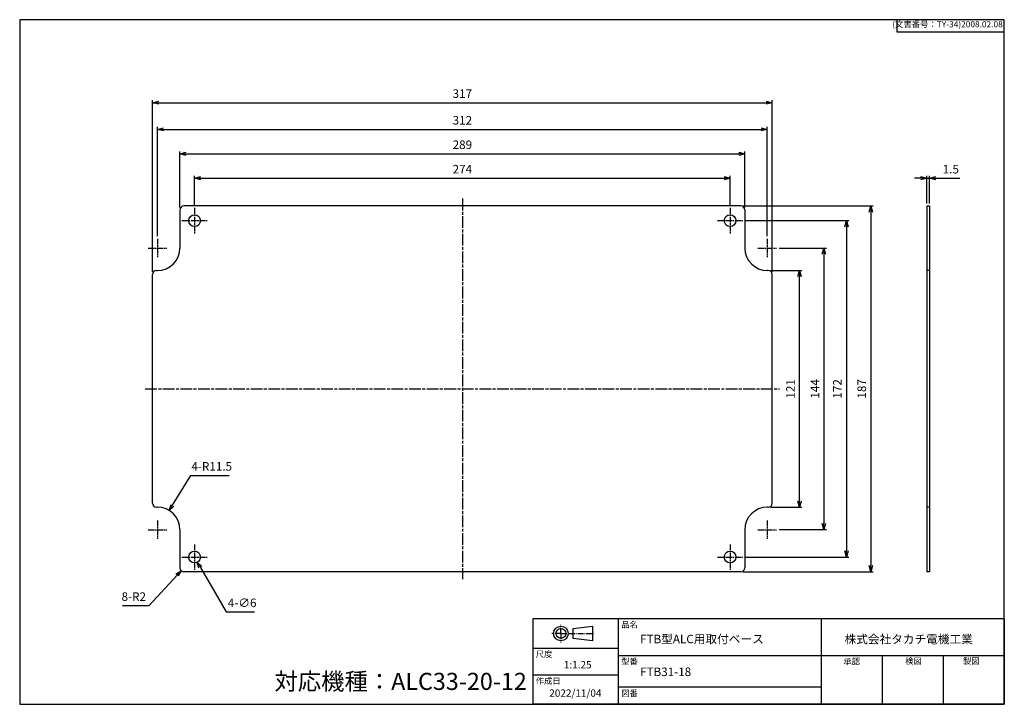
# Model space of a CAD drawing. Units: millimetres. Extents: x 0 to 504, y 0 to 350.
import ezdxf
from ezdxf.enums import TextEntityAlignment as Align

# ---------------------------------------------------------------- set-up
doc = ezdxf.new("R2010")
doc.units = ezdxf.units.MM
doc.header["$LTSCALE"] = 0.5
for name, pattern in [('AM_ISO08W050', [18, 12, -1.5, 3, -1.5]), ('AM_ISO08W050x2', [9, 6, -0.75, 1.5, -0.75]), ('gen7a', [6.875, 4.75, -0.875, 0.375, -0.875])]:
    doc.linetypes.add(name, pattern=pattern)
doc.layers.add('7A', color=4, linetype='gen7a')
doc.layers.add('RAHM2', color=1, linetype='Continuous')
for name, color, linetype, lineweight in [('AM_5', 3, 'Continuous', 25), ('AM_7', 4, 'AM_ISO08W050', 25), ('取付ﾍﾞｰｽ', 7, 'Continuous', 25)]:
    doc.layers.add(name, color=color, linetype=linetype, lineweight=lineweight)
doc.styles.get("Standard").update_dxf_attribs({"font": 'ISOCP.SHX', "bigfont": 'EXTFONT.SHX'})
doc.dimstyles.new('AM_ISO$0', dxfattribs={"dimtxt": 3.5, "dimasz": 2.5, "dimexe": 1, "dimexo": 1, "dimgap": 1.5, "dimtad": 1, "dimdsep": 46, "dimtxsty": 'Standard', "dimblk": 'OPEN30', "dimcen": 0, "dimclrd": 3, "dimclre": 3, "dimclrt": 2, "dimadec": 0, "dimazin": 2, "dimtp": 0.1, "dimtm": 0.1, "dimtfac": 0.71, "dimtmove": 0, "dimatfit": 3, "dimldrblk": 'OPEN30', "dimfxl": 1, "dimlwd": -1, "dimlwe": -1, "dimarcsym": 0})
doc.dimstyles.new('AM_ISO$3', dxfattribs={"dimtxt": 3.5, "dimasz": 2.5, "dimexe": 1, "dimexo": 1, "dimgap": 1.5, "dimtad": 1, "dimtoh": 1, "dimdsep": 46, "dimtxsty": 'Standard', "dimblk": 'OPEN30', "dimcen": 0, "dimclrd": 3, "dimclre": 3, "dimclrt": 2, "dimadec": 0, "dimazin": 2, "dimtp": 0.1, "dimtm": 0.1, "dimtfac": 0.71, "dimtofl": 0, "dimtmove": 0, "dimatfit": 0, "dimldrblk": 'OPEN30', "dimfxl": 1, "dimlwd": -1, "dimlwe": -1, "dimarcsym": 0})
doc.dimstyles.new('AM_ISO$4', dxfattribs={"dimtxt": 3.5, "dimasz": 2.5, "dimexe": 1, "dimexo": 1, "dimgap": 1.5, "dimtad": 1, "dimtoh": 1, "dimdsep": 46, "dimtxsty": 'Standard', "dimblk": 'OPEN30', "dimcen": 0, "dimclrd": 3, "dimclre": 3, "dimclrt": 2, "dimadec": 0, "dimazin": 2, "dimtp": 0.1, "dimtm": 0.1, "dimtfac": 0.71, "dimtofl": 0, "dimtmove": 0, "dimatfit": 0, "dimldrblk": 'OPEN30', "dimfxl": 1, "dimlwd": -1, "dimlwe": -1, "dimarcsym": 0})

# ---------------------------------------------------------------- blocks, each defined once
blk = doc.blocks.new('TK-A3')
for p, q in [((359, 280), (359, 275)), ((359, 275), (403, 275))]:
    blk.add_line(p, q)
blk.add_lwpolyline([(0, 0), (403, 0), (403, 280), (0, 280)], close=True)
at = {"insert": (402.36, 276.11), "char_height": 2.5, "width": 43.0784, "attachment_point": 9}
blk.add_mtext('(文書番号：TY-34)2008.02.08', dxfattribs=at)
blk = doc.blocks.new('TK-仕様書')
for p, q in [((0, 35), (-193, 35)), ((-193, 35), (-193, 0)), ((-158, 35), (-158, 0)), ((-75, 35), (-75, 0)), ((0, 35), (0, 0)), ((-176.49, 30.96), (-168.49, 31.96)), ((-176.49, 26.96), (-176.49, 30.96)), ((-168.49, 31.96), (-168.49, 25.96)), ((-168.49, 25.96), (-176.49, 26.96)), ((-193, 23), (-158, 23)), ((-158, 20), (0, 20)), ((-50, 20), (-50, 0)), ((-25, 20), (-25, 0)), ((-193, 12), (-158, 12)), ((-75, 7), (-158, 7)), ((0, 0), (-193, 0))]:
    blk.add_line(p, q)
for radius in [3, 2]:
    blk.add_circle((-181.49, 28.96), radius)
at = {"layer": '7A'}
for q in [(-181.49, 32.53), (-185.21, 28.96), (-181.49, 25.25), (-167.71, 28.96)]:
    blk.add_line((-181.49, 28.96), q, dxfattribs=at)
at = {"insert": (-39.13, 26.64), "char_height": 3.5, "width": 60, "attachment_point": 5}
blk.add_mtext('\\fＭＳ ゴシック|b0|i0|c128|p49;株式会社タカチ電機工業', dxfattribs=at)
for tag, p, height in [('品名', (-149.06, 24.95), 3.5), ('型番', (-149.06, 11.54), 3.5), ('GEN-TITLE-DAT', (-186.26, 3.08), 3), ('図番', (-149.06, 2.06), 3)]:
    blk.add_attdef(tag, p, '', height=height)
for tag, height, p in [('GEN-TITLE-SCA', 3, (-174.61, 15.79)), ('承認', 3.5, (-62.5, 7.73)), ('検図', 3.5, (-37.5, 7.73)), ('製図', 3.5, (-12.5, 7.73))]:
    blk.add_attdef(tag, text='', height=height).set_placement(p, align=Align.MIDDLE)
at = {"layer": 'RAHM2', "char_height": 2.5}
for s, insert, width, attachment_point in [('品名', (-156.8, 33.8), 90, 1), ('尺度', (-191.8, 21.8), 20, 1), ('型番', (-156.8, 18.8), 90, 1), ('承認', (-62.43, 18.8), 17, 2), ('検図', (-37.17, 18.93), 17, 2), ('製図', (-13.5, 18.96), 17, 2), ('作成日', (-191.8, 10.8), 60, 1), ('図番', (-156.8, 5.8), 90, 1)]:
    blk.add_mtext(s, dxfattribs=dict(at, insert=insert, width=width, attachment_point=attachment_point))
blk = doc.blocks.new('_Open30')
at = {"color": 0, "linetype": 'ByBlock', "lineweight": -2}
for p, q in [((-1, 0.27), (0, 0)), ((0, 0), (-1, -0.27)), ((0, 0), (-1, 0))]:
    blk.add_line(p, q, dxfattribs=at)
blk = doc.blocks.new('*D9')
at = {"layer": 'AM_5', "color": 3, "transparency": 16777216}
for p, q in [((89.48, 255.2), (89.48, 270.2)), ((92.6, 268.95), (360.35, 268.95)), ((363.48, 255.2), (363.48, 270.2))]:
    blk.add_line(p, q, dxfattribs=at)
at = {"layer": 'Defpoints', "color": 0, "transparency": 16777216}
for p in [(363.48, 268.95), (89.48, 253.95), (363.48, 253.95)]:
    blk.add_point(p, dxfattribs=at)
at = {"layer": 'AM_5', "color": 3, "transparency": 16777216, "xscale": 3.125, "yscale": 3.125, "zscale": 3.125, "rotation": 180}
blk.add_blockref('_Open30', (89.48, 268.95), dxfattribs=at)
at = {"layer": 'AM_5', "color": 3, "transparency": 16777216, "xscale": 3.125, "yscale": 3.125, "zscale": 3.125}
blk.add_blockref('_Open30', (363.48, 268.95), dxfattribs=at)
at = {"layer": 'AM_5', "color": 2, "transparency": 16777216, "insert": (226.48, 273.01), "char_height": 4.375, "attachment_point": 5}
blk.add_mtext('274', dxfattribs=at)
blk = doc.blocks.new('*D10')
at = {"layer": 'AM_5', "color": 3, "transparency": 16777216}
for p, q in [((81.98, 254.03), (81.98, 282.7)), ((370.98, 254.03), (370.98, 282.7)), ((85.1, 281.45), (367.85, 281.45))]:
    blk.add_line(p, q, dxfattribs=at)
at = {"layer": 'Defpoints', "color": 0, "transparency": 16777216}
for p in [(370.98, 281.45), (81.98, 252.78), (370.98, 252.78)]:
    blk.add_point(p, dxfattribs=at)
at = {"layer": 'AM_5', "color": 3, "transparency": 16777216, "xscale": 3.125, "yscale": 3.125, "zscale": 3.125, "rotation": 180}
blk.add_blockref('_Open30', (81.98, 281.45), dxfattribs=at)
at = {"layer": 'AM_5', "color": 3, "transparency": 16777216, "xscale": 3.125, "yscale": 3.125, "zscale": 3.125}
blk.add_blockref('_Open30', (370.98, 281.45), dxfattribs=at)
at = {"layer": 'AM_5', "color": 2, "transparency": 16777216, "insert": (226.48, 285.51), "char_height": 4.375, "attachment_point": 5}
blk.add_mtext('289', dxfattribs=at)
blk = doc.blocks.new('*D11')
at = {"layer": 'AM_5', "color": 3, "transparency": 16777216}
for p, q in [((67.98, 221.03), (67.98, 308.83)), ((71.1, 307.58), (381.85, 307.58)), ((384.98, 221.03), (384.98, 308.83))]:
    blk.add_line(p, q, dxfattribs=at)
at = {"layer": 'Defpoints', "color": 0, "transparency": 16777216}
for p in [(384.98, 307.58), (67.98, 219.78), (384.98, 219.78)]:
    blk.add_point(p, dxfattribs=at)
at = {"layer": 'AM_5', "color": 3, "transparency": 16777216, "xscale": 3.125, "yscale": 3.125, "zscale": 3.125, "rotation": 180}
blk.add_blockref('_Open30', (67.98, 307.58), dxfattribs=at)
at = {"layer": 'AM_5', "color": 3, "transparency": 16777216, "xscale": 3.125, "yscale": 3.125, "zscale": 3.125}
blk.add_blockref('_Open30', (384.98, 307.58), dxfattribs=at)
at = {"layer": 'AM_5', "color": 2, "transparency": 16777216, "insert": (226.48, 311.65), "char_height": 4.375, "attachment_point": 5}
blk.add_mtext('317', dxfattribs=at)
blk = doc.blocks.new('*D12')
at = {"layer": 'AM_5', "color": 3, "transparency": 16777216}
for p, q in [((384.23, 221.78), (400.23, 221.78)), ((398.98, 103.9), (398.98, 218.65)), ((384.23, 100.78), (400.23, 100.78))]:
    blk.add_line(p, q, dxfattribs=at)
at = {"layer": 'Defpoints', "color": 0, "transparency": 16777216}
for p in [(382.98, 221.78), (398.98, 221.78), (382.98, 100.78)]:
    blk.add_point(p, dxfattribs=at)
at = {"layer": 'AM_5', "color": 3, "transparency": 16777216, "xscale": 3.125, "yscale": 3.125, "zscale": 3.125}
for p, rotation in [((398.98, 221.78), 90), ((398.98, 100.78), 270)]:
    blk.add_blockref('_Open30', p, dxfattribs=dict(at, rotation=rotation))
at = {"layer": 'AM_5', "color": 2, "transparency": 16777216, "insert": (394.92, 161.28), "char_height": 4.375, "attachment_point": 5, "rotation": 90}
blk.add_mtext('121', dxfattribs=at)
blk = doc.blocks.new('*D13')
at = {"layer": 'AM_5', "color": 3, "transparency": 16777216}
for p, q in [((371.23, 247.28), (424.19, 247.28)), ((422.94, 244.15), (422.94, 78.4)), ((371.36, 75.28), (424.19, 75.28))]:
    blk.add_line(p, q, dxfattribs=at)
at = {"layer": 'Defpoints', "color": 0, "transparency": 16777216}
for p in [(369.98, 247.28), (370.11, 75.28), (422.94, 75.28)]:
    blk.add_point(p, dxfattribs=at)
at = {"layer": 'AM_5', "color": 3, "transparency": 16777216, "xscale": 3.125, "yscale": 3.125, "zscale": 3.125}
for p, rotation in [((422.94, 247.28), 90), ((422.94, 75.28), 270)]:
    blk.add_blockref('_Open30', p, dxfattribs=dict(at, rotation=rotation))
at = {"layer": 'AM_5', "color": 2, "transparency": 16777216, "insert": (418.88, 161.28), "char_height": 4.375, "attachment_point": 5, "rotation": 90}
blk.add_mtext('172', dxfattribs=at)
blk = doc.blocks.new('*D14')
at = {"layer": 'AM_5', "color": 3, "transparency": 16777216}
for p, q in [((460.92, 268.95), (457.79, 268.95)), ((464.04, 256.03), (464.04, 270.2)), ((464.04, 268.95), (465.54, 268.95)), ((465.54, 256.03), (465.54, 270.2)), ((468.67, 268.95), (480.97, 268.95))]:
    blk.add_line(p, q, dxfattribs=at)
at = {"layer": 'Defpoints', "color": 0, "transparency": 16777216}
for p in [(465.54, 268.95), (464.04, 254.78), (465.54, 254.78)]:
    blk.add_point(p, dxfattribs=at)
at = {"layer": 'AM_5', "color": 3, "transparency": 16777216, "xscale": 3.125, "yscale": 3.125, "zscale": 3.125}
blk.add_blockref('_Open30', (464.04, 268.95), dxfattribs=at)
at = {"layer": 'AM_5', "color": 3, "transparency": 16777216, "xscale": 3.125, "yscale": 3.125, "zscale": 3.125, "rotation": 180}
blk.add_blockref('_Open30', (465.54, 268.95), dxfattribs=at)
at = {"layer": 'AM_5', "color": 2, "transparency": 16777216, "insert": (476.38, 273.01), "char_height": 4.375, "attachment_point": 5}
blk.add_mtext('1.5', dxfattribs=at)
blk = doc.blocks.new('*D15')
at = {"layer": 'AM_5', "color": 3, "transparency": 16777216}
for p, q in [((78.14, 101.73), (87.54, 117)), ((87.54, 117), (107.09, 117))]:
    blk.add_line(p, q, dxfattribs=at)
at = {"layer": 'Defpoints', "color": 0, "transparency": 16777216}
for p in [(76.51, 99.07), (70.48, 89.28)]:
    blk.add_point(p, dxfattribs=at)
at = {"layer": 'AM_5', "color": 3, "transparency": 16777216, "xscale": 3.125, "yscale": 3.125, "zscale": 3.125, "rotation": 238.3916313761658}
blk.add_blockref('_Open30', (76.51, 99.07), dxfattribs=at)
at = {"layer": 'AM_5', "color": 2, "transparency": 16777216, "insert": (98.25, 121.06), "char_height": 4.375, "attachment_point": 5}
blk.add_mtext('4-R11.5', dxfattribs=at)
blk = doc.blocks.new('*D8')
at = {"layer": 'AM_5', "color": 3, "transparency": 16777216}
for p, q in [((370.23, 254.78), (436.69, 254.78)), ((435.44, 251.65), (435.44, 70.9)), ((370.23, 67.78), (436.69, 67.78))]:
    blk.add_line(p, q, dxfattribs=at)
at = {"layer": 'Defpoints', "color": 0, "transparency": 16777216}
for p in [(368.98, 254.78), (368.98, 67.78), (435.44, 67.78)]:
    blk.add_point(p, dxfattribs=at)
at = {"layer": 'AM_5', "color": 3, "transparency": 16777216, "xscale": 3.125, "yscale": 3.125, "zscale": 3.125}
for p, rotation in [((435.44, 254.78), 90), ((435.44, 67.78), 270)]:
    blk.add_blockref('_Open30', p, dxfattribs=dict(at, rotation=rotation))
at = {"layer": 'AM_5', "color": 2, "transparency": 16777216, "insert": (431.38, 161.28), "char_height": 4.375, "attachment_point": 5, "rotation": 90}
blk.add_mtext('187', dxfattribs=at)
blk = doc.blocks.new('*D6')
at = {"layer": 'AM_5', "color": 3, "transparency": 16777216}
for p, q in [((70.48, 239.28), (70.48, 295.2)), ((73.6, 293.95), (379.35, 293.95)), ((382.48, 239.28), (382.48, 295.2))]:
    blk.add_line(p, q, dxfattribs=at)
at = {"layer": 'Defpoints', "color": 0, "transparency": 16777216}
for p in [(382.48, 293.95), (70.48, 238.03), (382.48, 238.03)]:
    blk.add_point(p, dxfattribs=at)
at = {"layer": 'AM_5', "color": 3, "transparency": 16777216, "xscale": 3.125, "yscale": 3.125, "zscale": 3.125, "rotation": 180}
blk.add_blockref('_Open30', (70.48, 293.95), dxfattribs=at)
at = {"layer": 'AM_5', "color": 3, "transparency": 16777216, "xscale": 3.125, "yscale": 3.125, "zscale": 3.125}
blk.add_blockref('_Open30', (382.48, 293.95), dxfattribs=at)
at = {"layer": 'AM_5', "color": 2, "transparency": 16777216, "insert": (226.48, 298.01), "char_height": 4.375, "attachment_point": 5}
blk.add_mtext('312', dxfattribs=at)
blk = doc.blocks.new('*D7')
at = {"layer": 'AM_5', "color": 3, "transparency": 16777216}
for p, q in [((388.48, 233.28), (412.73, 233.28)), ((411.48, 230.15), (411.48, 92.4)), ((388.48, 89.28), (412.73, 89.28))]:
    blk.add_line(p, q, dxfattribs=at)
at = {"layer": 'Defpoints', "color": 0, "transparency": 16777216}
for p in [(387.23, 233.28), (387.23, 89.28), (411.48, 89.28)]:
    blk.add_point(p, dxfattribs=at)
at = {"layer": 'AM_5', "color": 3, "transparency": 16777216, "xscale": 3.125, "yscale": 3.125, "zscale": 3.125}
for p, rotation in [((411.48, 233.28), 90), ((411.48, 89.28), 270)]:
    blk.add_blockref('_Open30', p, dxfattribs=dict(at, rotation=rotation))
at = {"layer": 'AM_5', "color": 2, "transparency": 16777216, "insert": (407.42, 161.28), "char_height": 4.375, "attachment_point": 5, "rotation": 90}
blk.add_mtext('144', dxfattribs=at)
blk = doc.blocks.new('*D16')
at = {"layer": 'AM_5', "color": 3, "transparency": 16777216}
for p, q in [((80.5, 66.01), (66.07, 50.41)), ((66.07, 50.41), (52.55, 50.41))]:
    blk.add_line(p, q, dxfattribs=at)
at = {"layer": 'Defpoints', "color": 0, "transparency": 16777216}
for p in [(82.62, 68.31), (83.98, 69.78)]:
    blk.add_point(p, dxfattribs=at)
at = {"layer": 'AM_5', "color": 3, "transparency": 16777216, "xscale": 3.125, "yscale": 3.125, "zscale": 3.125, "rotation": 47.24023922863479}
blk.add_blockref('_Open30', (82.62, 68.31), dxfattribs=at)
at = {"layer": 'AM_5', "color": 2, "transparency": 16777216, "insert": (58.37, 54.47), "char_height": 4.375, "attachment_point": 5}
blk.add_mtext('8-R2', dxfattribs=at)
blk = doc.blocks.new('*D17')
at = {"layer": 'AM_5', "color": 3, "transparency": 16777216}
for p, q in [((92.44, 69.99), (105.72, 47.26)), ((105.72, 47.26), (120.06, 47.26))]:
    blk.add_line(p, q, dxfattribs=at)
at = {"layer": 'Defpoints', "color": 0, "transparency": 16777216}
for p in [(87.83, 77.87), (90.86, 72.69)]:
    blk.add_point(p, dxfattribs=at)
at = {"layer": 'AM_5', "color": 3, "transparency": 16777216, "xscale": 3.125, "yscale": 3.125, "zscale": 3.125, "rotation": 120.3033174194801}
blk.add_blockref('_Open30', (90.86, 72.69), dxfattribs=at)
at = {"layer": 'AM_5', "color": 2, "transparency": 16777216, "insert": (113.83, 51.32), "char_height": 4.375, "attachment_point": 5}
blk.add_mtext('4-∅6', dxfattribs=at)

msp = doc.modelspace()

# ---------------------------------------------------------------- linework, layer by layer
at = {"layer": 'AM_7'}
for p, q in [((226.478, 258.527), (226.478, 64.027)), ((64.228, 161.277), (388.728, 161.277))]:
    msp.add_line(p, q, dxfattribs=at)
at = {"layer": 'AM_7', "linetype": 'AM_ISO08W050x2'}
for p, q in [((89.478, 253.777), (89.478, 240.777)), ((363.478, 253.777), (363.478, 240.777)), ((82.978, 247.277), (95.978, 247.277)), ((356.978, 247.277), (369.978, 247.277)), ((70.478, 238.027), (70.478, 228.527)), ((382.478, 238.027), (382.478, 228.527)), ((65.728, 233.277), (75.228, 233.277)), ((377.728, 233.277), (387.228, 233.277)), ((70.478, 94.027), (70.478, 84.527)), ((382.478, 94.027), (382.478, 84.527)), ((65.728, 89.277), (75.228, 89.277)), ((377.728, 89.277), (387.228, 89.277)), ((89.478, 81.777), (89.478, 68.777)), ((363.478, 81.777), (363.478, 68.777)), ((82.978, 75.277), (95.978, 75.277)), ((356.978, 75.277), (369.978, 75.277))]:
    msp.add_line(p, q, dxfattribs=at)
at = {"layer": '取付ﾍﾞｰｽ'}
for p, q in [((81.978, 252.777), (81.978, 233.277)), ((368.978, 254.777), (83.978, 254.777)), ((370.978, 252.777), (370.978, 233.277)), ((464.04, 254.777), (465.54, 254.777)), ((464.04, 254.777), (464.04, 67.777)), ((465.54, 254.777), (465.54, 67.777)), ((69.978, 221.777), (70.478, 221.777)), ((382.978, 221.777), (382.478, 221.777)), ((465.54, 221.777), (464.04, 221.777)), ((67.978, 102.777), (67.978, 219.777)), ((384.978, 102.777), (384.978, 219.777)), ((69.978, 100.777), (70.478, 100.777)), ((382.978, 100.777), (382.478, 100.777)), ((465.54, 100.777), (464.04, 100.777)), ((81.978, 89.277), (81.978, 69.777)), ((370.978, 89.277), (370.978, 69.777)), ((368.978, 67.777), (83.978, 67.777)), ((465.54, 67.777), (464.04, 67.777))]:
    msp.add_line(p, q, dxfattribs=at)
for centre in [(89.478, 247.277), (363.478, 247.277), (89.478, 75.277), (363.478, 75.277)]:
    msp.add_circle(centre, 3, dxfattribs=at)
for centre, radius, start, end in [((83.978, 252.777), 2, 90, 180), ((368.978, 252.777), 2, 0, 90), ((70.478, 233.277), 11.5, 270, 0), ((382.478, 233.277), 11.5, 180, 270), ((69.978, 219.777), 2, 90, 180), ((382.978, 219.777), 2, 360, 90), ((69.978, 102.777), 2, 180, 270), ((70.478, 89.277), 11.5, 0, 90), ((382.478, 89.277), 11.5, 90, 180), ((382.978, 102.777), 2, 270, 360), ((83.978, 69.777), 2, 180, 270), ((368.978, 69.777), 2, 270, 0)]:
    msp.add_arc(centre, radius, start, end, dxfattribs=at)

# ---------------------------------------------------------------- block references
at = {"lineweight": 0, "xscale": 1.25, "yscale": 1.25, "zscale": 1.25}
msp.add_blockref('TK-A3', (0, 0), dxfattribs=at)
msp.add_blockref('TK-仕様書', (503.75, 0), dxfattribs=at).add_auto_attribs({'GEN-TITLE-DAT': '2022/11/04', '品名': 'FTB型ALC用取付ベース', '型番': 'FTB31-18', 'GEN-TITLE-SCA': '1:1.25'})

# ---------------------------------------------------------------- texts
at = {"insert": (194.901, 10.572), "char_height": 8.75, "width": 123.05612, "attachment_point": 5}
msp.add_mtext('対応機種：ALC33-20-12', dxfattribs=at)

# ---------------------------------------------------------------- dimensions: what is measured, and where the dimension line sits
at = {"layer": 'AM_5'}
for base, p1, p2, picture, middle in [((384.978, 307.584), (67.978, 219.777), (384.978, 219.777), '*D11', (226.478, 311.647)), ((382.478, 293.946), (70.478, 238.027), (382.478, 238.027), '*D6', (226.478, 298.009)), ((370.978, 281.446), (81.978, 252.777), (370.978, 252.777), '*D10', (226.478, 285.509)), ((363.478, 268.946), (89.478, 253.946), (363.478, 253.946), '*D9', (226.478, 273.009)), ((465.54, 268.946), (464.04, 254.777), (465.54, 254.777), '*D14', (476.381, 273.008))]:
    dim = msp.add_linear_dim(base=base, p1=p1, p2=p2, dimstyle='AM_ISO$0', override={"dimscale": 1.25}, dxfattribs=at)
    dim.commit()
    dim.dimension.update_dxf_attribs({"geometry": picture, "text_midpoint": middle})
for base, p1, p2, picture, middle in [((435.443, 67.777), (368.978, 254.777), (368.978, 67.777), '*D8', (431.381, 161.277)), ((422.943, 75.277), (369.978, 247.277), (370.108, 75.277), '*D13', (418.88, 161.277)), ((411.478, 89.277), (387.228, 233.277), (387.228, 89.277), '*D7', (407.416, 161.277)), ((398.978, 221.777), (382.978, 100.777), (382.978, 221.777), '*D12', (394.915, 161.277))]:
    dim = msp.add_linear_dim(base=base, p1=p1, p2=p2, angle=90, dimstyle='AM_ISO$0', override={"dimscale": 1.25}, dxfattribs=at)
    dim.commit()
    dim.dimension.update_dxf_attribs({"geometry": picture, "text_midpoint": middle})
for center, mpoint, text, picture, middle in [((70.478, 89.277), (76.505, 99.071), '4-<>', '*D15', (98.252, 116.996)), ((83.978, 69.777), (82.62, 68.309), '8-<>', '*D16', (58.372, 50.407))]:
    dim = msp.add_radius_dim(center=center, mpoint=mpoint, text=text, dimstyle='AM_ISO$4', override={"dimscale": 1.25}, dxfattribs=at)
    dim.commit()
    dim.dimension.update_dxf_attribs({"geometry": picture, "text_midpoint": middle, "dimtype": 164})
dim = msp.add_diameter_dim_2p(p1=(87.835, 77.867), p2=(90.862, 72.687), text='4-<>', dimstyle='AM_ISO$3', override={"dimscale": 1.25}, dxfattribs=at)
dim.commit()
dim.dimension.update_dxf_attribs({"geometry": '*D17', "text_midpoint": (113.831, 47.26), "dimtype": 163})

doc.saveas('drawing.dxf')
